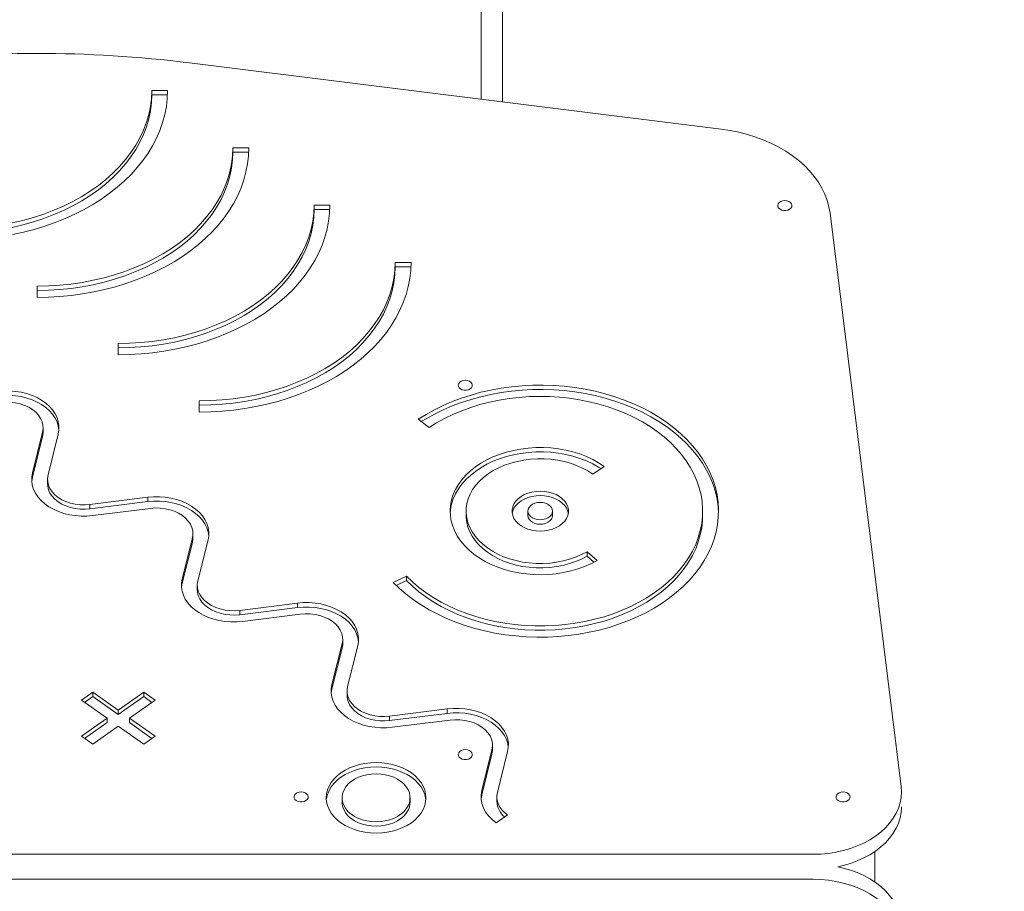
# Model space of a CAD drawing. Units: millimetres. Extents: x -4500 to 16500, y -19078 to 10622.
# Drawn here: x 5100 to 5658, y -9132 to -8637 of the extents above; entities that cross this region are included whole.
import ezdxf

# ---------------------------------------------------------------- set-up
doc = ezdxf.new("R2010")
doc.units = ezdxf.units.MM
doc.header["$MEASUREMENT"] = 0
doc.linetypes.add('Wipeout_Contour', pattern=[1000, 0, -1000])
doc.layers.add('InterSystem-drawing', color=7, linetype='Continuous')
doc.layers.add('X-Nawierzchnie', color=7, linetype='Continuous')

msp = doc.modelspace()

# ---------------------------------------------------------------- wipeouts: each hides what was drawn before it
at = {"color": 254, "linetype": 'Wipeout_Contour', "lineweight": 0, "ltscale": 47335.800606}
msp.add_wipeout([(1000, 4772.34), (11000, 4772.34), (11000, -13227.66), (1000, -13227.66)], dxfattribs=at).dxf.layer = 'X-Nawierzchnie'

# ---------------------------------------------------------------- next in the draw order: linework, layer by layer
at = {"layer": 'InterSystem-drawing', "color": 7, "linetype": 'Continuous', "lineweight": 13}
for p, q in [((5361.06, -8311.77), (5361.06, -8682.55)), ((5373.07, -8684.05), (5373.07, -8311.77)), ((5497.04, -8699.51), (5195.8, -8661.95)), ((5174.34, -8677.57), (5183.35, -8677.57)), ((5174.34, -8680.04), (5174.34, -8677.57)), ((5174.34, -8680.04), (5183.3, -8680.04)), ((5220.33, -8710.08), (5229.33, -8710.08)), ((5220.33, -8712.56), (5220.33, -8710.08)), ((5220.33, -8712.56), (5229.28, -8712.56)), ((5266.31, -8742.6), (5275.32, -8742.6)), ((5266.31, -8745.08), (5266.31, -8742.6)), ((5266.31, -8745.08), (5275.27, -8745.08)), ((5598.99, -9072.31), (5558.76, -8747.14)), ((5312.3, -8775.12), (5321.31, -8775.12)), ((5312.3, -8777.59), (5312.3, -8775.12)), ((5312.3, -8777.59), (5321.25, -8777.59)), ((5109.35, -8794.93), (5109.35, -8788.56)), ((5109.35, -8791.04), (5109.35, -8788.56)), ((5109.35, -8794.93), (5109.35, -8791.04)), ((5155.33, -8827.44), (5155.33, -8821.08)), ((5155.33, -8823.55), (5155.33, -8821.08)), ((5155.33, -8827.44), (5155.33, -8823.55)), ((5201.32, -8859.96), (5201.32, -8853.59)), ((5201.32, -8856.07), (5201.32, -8853.59)), ((5201.32, -8859.96), (5201.32, -8856.07)), ((5331.49, -8868.72), (5325.32, -8864.08)), ((5112.48, -8871.34), (5106.72, -8894.47)), ((5112.48, -8873.82), (5112.48, -8871.34)), ((5112.8, -8871.3), (5112.8, -8868.82)), ((5121.35, -8872.45), (5115.58, -8895.58)), ((5112.48, -8873.82), (5106.72, -8896.95)), ((5106.72, -8896.95), (5106.72, -8894.47)), ((5430.76, -8890.75), (5424.37, -8895.23)), ((5115.27, -8898.1), (5115.27, -8900.57)), ((5139.34, -8912.38), (5172.06, -8908.3)), ((5139.34, -8914.86), (5172.06, -8910.78)), ((5172.06, -8910.78), (5172.06, -8908.3)), ((5139.34, -8914.86), (5139.34, -8912.38)), ((5140.91, -8918.65), (5173.62, -8914.57)), ((5352.5, -8916.15), (5352.5, -8918.63)), ((5387.52, -8916.15), (5387.52, -8918.63)), ((5401.53, -8918.63), (5401.53, -8916.15)), ((5486.57, -8918.63), (5486.57, -8916.15)), ((5197.38, -8931.37), (5191.61, -8954.5)), ((5197.38, -8933.85), (5191.61, -8956.98)), ((5197.38, -8933.85), (5197.38, -8931.37)), ((5197.69, -8931.33), (5197.69, -8928.85)), ((5206.25, -8932.48), (5200.48, -8955.61)), ((5421.03, -8939.21), (5426.71, -8944.15)), ((5421.03, -8941.69), (5421.03, -8939.21)), ((5421.03, -8941.69), (5424.96, -8945.11)), ((5191.61, -8956.98), (5191.61, -8954.5)), ((5311.25, -8956.64), (5318.68, -8953.03)), ((5312.92, -8958.3), (5318.68, -8955.5)), ((5318.68, -8955.5), (5318.68, -8953.03)), ((5200.17, -8958.13), (5200.17, -8960.6)), ((5224.24, -8972.41), (5256.95, -8968.33)), ((5224.24, -8974.89), (5256.95, -8970.81)), ((5224.24, -8974.89), (5224.24, -8972.41)), ((5256.95, -8970.81), (5256.95, -8968.33)), ((5225.81, -8978.68), (5258.52, -8974.6)), ((5282.59, -8991.36), (5282.59, -8988.89)), ((5282.28, -8991.4), (5276.51, -9014.54)), ((5282.28, -8993.88), (5276.51, -9017.01)), ((5282.28, -8993.88), (5282.28, -8991.4)), ((5291.15, -8992.51), (5285.38, -9015.64)), ((5276.51, -9017.01), (5276.51, -9014.54)), ((5134.51, -9023.36), (5140.88, -9018.85)), ((5136.27, -9024.59), (5140.88, -9021.33)), ((5155.37, -9029.09), (5140.88, -9018.85)), ((5140.88, -9021.33), (5140.88, -9018.85)), ((5155.37, -9031.57), (5140.88, -9021.33)), ((5169.85, -9018.85), (5155.37, -9029.09)), ((5169.85, -9021.33), (5155.37, -9031.57)), ((5169.85, -9018.85), (5176.22, -9023.36)), ((5169.85, -9021.33), (5169.85, -9018.85)), ((5169.85, -9021.33), (5174.46, -9024.59)), ((5285.07, -9018.16), (5285.07, -9020.64)), ((5149, -9033.6), (5134.51, -9023.36)), ((5176.22, -9023.36), (5161.73, -9033.6)), ((5309.14, -9032.44), (5341.85, -9028.36)), ((5341.85, -9030.84), (5341.85, -9028.36)), ((5149, -9033.6), (5134.51, -9043.84)), ((5149, -9033.6), (5149, -9036.07)), ((5155.37, -9029.09), (5155.37, -9031.57)), ((5176.22, -9043.84), (5161.73, -9033.6)), ((5161.73, -9033.6), (5161.73, -9036.07)), ((5309.14, -9034.92), (5341.85, -9030.84)), ((5309.14, -9034.92), (5309.14, -9032.44)), ((5149, -9036.07), (5136.27, -9045.08)), ((5155.37, -9038.1), (5140.88, -9048.34)), ((5169.85, -9048.34), (5155.37, -9038.1)), ((5174.46, -9045.08), (5161.73, -9036.07)), ((5310.7, -9038.71), (5343.41, -9034.63)), ((5140.88, -9048.34), (5134.51, -9043.84)), ((5176.22, -9043.84), (5169.85, -9048.34)), ((5367.49, -9051.39), (5367.49, -9048.92)), ((5367.17, -9051.44), (5361.41, -9074.57)), ((5367.17, -9053.91), (5361.41, -9077.04)), ((5367.17, -9053.91), (5367.17, -9051.44)), ((5376.04, -9052.54), (5370.27, -9075.67)), ((5282.24, -9078.73), (5282.24, -9081.21)), ((5320.75, -9081.21), (5320.75, -9078.73)), ((5361.41, -9077.04), (5361.01, -9079.43)), ((5361.41, -9077.04), (5361.41, -9074.57)), ((5369.96, -9078.19), (5369.96, -9080.67)), ((5375.97, -9088.45), (5369.6, -9092.95)), ((4668.7, -9110.77), (5549.16, -9110.77)), ((5584.17, -9115.02), (5584.17, -9109.15)), ((5584.17, -9115.02), (5584.17, -9120.68)), ((5584.17, -9126.54), (5584.17, -9120.68)), ((5549.16, -9124.92), (4668.7, -9124.92))]:
    msp.add_line(p, q, dxfattribs=at)
at = {"layer": 'InterSystem-drawing', "color": 7, "linetype": 'Continuous', "lineweight": 13, "flags": 128}
for points in [[(5095.19, -8752.75), (5101.32, -8751.31), (5107.32, -8749.62), (5113.17, -8747.7), (5118.85, -8745.53), (5124.35, -8743.13), (5129.64, -8740.51), (5134.7, -8737.68), (5139.52, -8734.65), (5144.09, -8731.42), (5148.38, -8728.01), (5152.38, -8724.43), (5156.09, -8720.69), (5159.47, -8716.8), (5162.54, -8712.79), (5165.27, -8708.65), (5167.65, -8704.41), (5169.68, -8700.07), (5171.35, -8695.66), (5172.66, -8691.19), (5173.59, -8686.68), (5174.16, -8682.13), (5174.34, -8677.57)], [(5095.19, -8755.22), (5101.32, -8753.79), (5107.32, -8752.1), (5113.17, -8750.17), (5118.85, -8748), (5124.35, -8745.61), (5129.64, -8742.99), (5134.7, -8740.16), (5139.52, -8737.12), (5144.09, -8733.9), (5148.38, -8730.49), (5152.38, -8726.91), (5156.09, -8723.17), (5159.47, -8719.28), (5162.54, -8715.26), (5165.27, -8711.13), (5167.65, -8706.88), (5169.68, -8702.55), (5171.35, -8698.14), (5172.66, -8693.67), (5173.59, -8689.15), (5174.16, -8684.61), (5174.34, -8680.04)], [(5095.46, -8759.32), (5101.67, -8757.97), (5107.77, -8756.38), (5113.74, -8754.57), (5119.56, -8752.53), (5125.22, -8750.27), (5130.7, -8747.79), (5135.97, -8745.11), (5141.04, -8742.23), (5145.88, -8739.16), (5150.47, -8735.91), (5154.81, -8732.49), (5158.88, -8728.91), (5162.67, -8725.18), (5166.17, -8721.31), (5169.37, -8717.31), (5172.26, -8713.19), (5174.83, -8708.97), (5177.07, -8704.66), (5178.97, -8700.26), (5180.54, -8695.81), (5181.77, -8691.29), (5182.64, -8686.74), (5183.17, -8682.16), (5183.35, -8677.57)], [(5558.76, -8747.14), (5558.13, -8743.51), (5557.15, -8739.92), (5555.82, -8736.39), (5554.16, -8732.93), (5552.16, -8729.56), (5549.83, -8726.29), (5547.2, -8723.15), (5544.26, -8720.14), (5541.04, -8717.28), (5537.55, -8714.59), (5533.8, -8712.07), (5529.82, -8709.74), (5525.62, -8707.61), (5521.23, -8705.69), (5516.65, -8703.99), (5511.92, -8702.51), (5507.06, -8701.27), (5502.09, -8700.27), (5497.04, -8699.51)], [(5109.35, -8788.56), (5115.8, -8788.43), (5122.23, -8788.03), (5128.62, -8787.37), (5134.94, -8786.44), (5141.18, -8785.26), (5147.31, -8783.83), (5153.3, -8782.14), (5159.16, -8780.21), (5164.84, -8778.05), (5170.33, -8775.65), (5175.62, -8773.03), (5180.68, -8770.2), (5185.51, -8767.16), (5190.07, -8763.94), (5194.36, -8760.53), (5198.37, -8756.95), (5202.07, -8753.21), (5205.46, -8749.32), (5208.52, -8745.3), (5211.25, -8741.17), (5213.64, -8736.92), (5215.67, -8732.59), (5217.34, -8728.18), (5218.64, -8723.71), (5219.58, -8719.19), (5220.14, -8714.65), (5220.33, -8710.08)], [(5109.35, -8794.93), (5115.84, -8794.8), (5122.32, -8794.43), (5128.76, -8793.81), (5135.14, -8792.94), (5141.45, -8791.83), (5147.66, -8790.49), (5153.76, -8788.9), (5159.73, -8787.09), (5165.55, -8785.04), (5171.21, -8782.78), (5176.68, -8780.31), (5181.96, -8777.63), (5187.02, -8774.75), (5191.86, -8771.68), (5196.46, -8768.43), (5200.8, -8765.01), (5204.87, -8761.43), (5208.66, -8757.7), (5212.16, -8753.82), (5215.36, -8749.82), (5218.24, -8745.71), (5220.81, -8741.49), (5223.05, -8737.17), (5224.96, -8732.78), (5226.53, -8728.32), (5227.75, -8723.81), (5228.63, -8719.26), (5229.16, -8714.68), (5229.33, -8710.08)], [(5109.35, -8791.04), (5115.8, -8790.9), (5122.23, -8790.5), (5128.62, -8789.84), (5134.94, -8788.92), (5141.18, -8787.74), (5147.31, -8786.3), (5153.3, -8784.62), (5159.16, -8782.69), (5164.84, -8780.52), (5170.33, -8778.13), (5175.62, -8775.51), (5180.68, -8772.68), (5185.51, -8769.64), (5190.07, -8766.41), (5194.36, -8763), (5198.37, -8759.42), (5202.07, -8755.68), (5205.46, -8751.8), (5208.52, -8747.78), (5211.25, -8743.64), (5213.64, -8739.4), (5215.67, -8735.07), (5217.34, -8730.66), (5218.64, -8726.19), (5219.58, -8721.67), (5220.14, -8717.12), (5220.33, -8712.56)], [(5155.33, -8821.08), (5161.79, -8820.94), (5168.22, -8820.55), (5174.6, -8819.88), (5180.93, -8818.96), (5187.16, -8817.78), (5193.29, -8816.34), (5199.29, -8814.66), (5205.14, -8812.73), (5210.82, -8810.56), (5216.32, -8808.17), (5221.61, -8805.55), (5226.67, -8802.72), (5231.49, -8799.68), (5236.06, -8796.45), (5240.35, -8793.04), (5244.35, -8789.46), (5248.06, -8785.72), (5251.45, -8781.84), (5254.51, -8777.82), (5257.24, -8773.68), (5259.62, -8769.44), (5261.65, -8765.11), (5263.32, -8760.7), (5264.63, -8756.23), (5265.56, -8751.71), (5266.13, -8747.16), (5266.31, -8742.6)], [(5155.33, -8827.44), (5161.83, -8827.32), (5168.31, -8826.95), (5174.74, -8826.33), (5181.13, -8825.46), (5187.43, -8824.35), (5193.64, -8823), (5199.74, -8821.42), (5205.71, -8819.6), (5211.54, -8817.56), (5217.19, -8815.3), (5222.67, -8812.82), (5227.95, -8810.14), (5233.01, -8807.26), (5237.85, -8804.2), (5242.44, -8800.95), (5246.78, -8797.53), (5250.85, -8793.95), (5254.64, -8790.21), (5258.14, -8786.34), (5261.34, -8782.34), (5264.23, -8778.22), (5266.8, -8774), (5269.04, -8769.69), (5270.95, -8765.3), (5272.51, -8760.84), (5273.74, -8756.33), (5274.62, -8751.77), (5275.14, -8747.19), (5275.32, -8742.6)], [(5155.33, -8823.55), (5161.79, -8823.42), (5168.22, -8823.02), (5174.6, -8822.36), (5180.93, -8821.44), (5187.16, -8820.26), (5193.29, -8818.82), (5199.29, -8817.13), (5205.14, -8815.21), (5210.82, -8813.04), (5216.32, -8810.64), (5221.61, -8808.02), (5226.67, -8805.19), (5231.49, -8802.16), (5236.06, -8798.93), (5240.35, -8795.52), (5244.35, -8791.94), (5248.06, -8788.2), (5251.45, -8784.31), (5254.51, -8780.3), (5257.24, -8776.16), (5259.62, -8771.92), (5261.65, -8767.58), (5263.32, -8763.17), (5264.63, -8758.7), (5265.56, -8754.19), (5266.13, -8749.64), (5266.31, -8745.08)], [(5201.32, -8853.59), (5207.77, -8853.46), (5214.2, -8853.06), (5220.59, -8852.4), (5226.91, -8851.48), (5233.15, -8850.3), (5239.28, -8848.86), (5245.28, -8847.17), (5251.13, -8845.25), (5256.81, -8843.08), (5262.3, -8840.68), (5267.59, -8838.06), (5272.66, -8835.23), (5277.48, -8832.2), (5282.04, -8828.97), (5286.34, -8825.56), (5290.34, -8821.98), (5294.04, -8818.24), (5297.43, -8814.36), (5300.5, -8810.34), (5303.22, -8806.2), (5305.61, -8801.96), (5307.64, -8797.62), (5309.31, -8793.21), (5310.61, -8788.74), (5311.55, -8784.23), (5312.11, -8779.68), (5312.3, -8775.12)], [(5201.32, -8859.96), (5207.81, -8859.84), (5214.29, -8859.46), (5220.73, -8858.84), (5227.11, -8857.98), (5233.42, -8856.87), (5239.63, -8855.52), (5245.73, -8853.93), (5251.7, -8852.12), (5257.52, -8850.08), (5263.18, -8847.82), (5268.65, -8845.34), (5273.93, -8842.66), (5279, -8839.78), (5283.83, -8836.71), (5288.43, -8833.46), (5292.77, -8830.04), (5296.84, -8826.46), (5300.63, -8822.73), (5304.13, -8818.86), (5307.33, -8814.86), (5310.22, -8810.74), (5312.78, -8806.52), (5315.02, -8802.21), (5316.93, -8797.81), (5318.5, -8793.36), (5319.72, -8788.84), (5320.6, -8784.29), (5321.13, -8779.71), (5321.31, -8775.12)], [(5201.32, -8856.07), (5207.77, -8855.94), (5214.2, -8855.54), (5220.59, -8854.88), (5226.91, -8853.95), (5233.15, -8852.77), (5239.28, -8851.34), (5245.28, -8849.65), (5251.13, -8847.72), (5256.81, -8845.56), (5262.3, -8843.16), (5267.59, -8840.54), (5272.66, -8837.71), (5277.48, -8834.67), (5282.04, -8831.45), (5286.34, -8828.04), (5290.34, -8824.46), (5294.04, -8820.72), (5297.43, -8816.83), (5300.5, -8812.81), (5303.22, -8808.68), (5305.61, -8804.43), (5307.64, -8800.1), (5309.31, -8795.69), (5310.61, -8791.22), (5311.55, -8786.7), (5312.11, -8782.16), (5312.3, -8777.59)], [(5087.16, -8848.27), (5090.47, -8847.99), (5093.8, -8847.98), (5097.11, -8848.23), (5100.36, -8848.75), (5103.51, -8849.52), (5106.52, -8850.54), (5109.34, -8851.79), (5111.94, -8853.26), (5114.3, -8854.92), (5116.38, -8856.77), (5118.14, -8858.76), (5119.58, -8860.89), (5120.67, -8863.11), (5121.4, -8865.41), (5121.76, -8867.75), (5121.74, -8870.11), (5121.35, -8872.45)], [(5311.25, -8956.64), (5314.8, -8960.05), (5318.62, -8963.32), (5322.71, -8966.42), (5327.05, -8969.34), (5331.62, -8972.08), (5336.42, -8974.62), (5341.43, -8976.95), (5346.62, -8979.07), (5351.98, -8980.96), (5357.49, -8982.63), (5363.13, -8984.07), (5368.88, -8985.27), (5374.72, -8986.22), (5380.63, -8986.93), (5386.59, -8987.39), (5392.57, -8987.59), (5398.57, -8987.55), (5404.55, -8987.25), (5410.49, -8986.71), (5416.38, -8985.92), (5422.19, -8984.88), (5427.9, -8983.6), (5433.5, -8982.08), (5438.96, -8980.33), (5444.26, -8978.35), (5449.39, -8976.16), (5454.32, -8973.75), (5459.05, -8971.14), (5463.54, -8968.34), (5467.8, -8965.36), (5471.8, -8962.2), (5475.52, -8958.88), (5478.96, -8955.41), (5482.1, -8951.8), (5484.94, -8948.06), (5487.46, -8944.22), (5489.64, -8940.27), (5491.5, -8936.24), (5493.01, -8932.14), (5494.18, -8927.98), (5495, -8923.79), (5495.46, -8919.56), (5495.57, -8915.32), (5495.32, -8911.09), (5494.72, -8906.87), (5493.77, -8902.69), (5492.46, -8898.55), (5490.81, -8894.48), (5488.83, -8890.48), (5486.51, -8886.57), (5483.87, -8882.76), (5480.91, -8879.08), (5477.65, -8875.52), (5474.1, -8872.11), (5470.26, -8868.85), (5466.16, -8865.76), (5461.81, -8862.84), (5457.22, -8860.12), (5452.42, -8857.59), (5447.4, -8855.26), (5442.2, -8853.15), (5436.84, -8851.26), (5431.32, -8849.6), (5425.68, -8848.18), (5419.92, -8846.99), (5414.08, -8846.05), (5408.17, -8845.35), (5402.21, -8844.9), (5396.22, -8844.71), (5390.23, -8844.76), (5384.25, -8845.07), (5378.31, -8845.62), (5372.42, -8846.43), (5366.62, -8847.48), (5360.91, -8848.77), (5355.32, -8850.3), (5349.86, -8852.05), (5344.57, -8854.04), (5339.45, -8856.24), (5334.52, -8858.66), (5329.81, -8861.27), (5325.32, -8864.08)], [(5495.56, -8917.39), (5495.32, -8913.56), (5494.72, -8909.35), (5493.77, -8905.16), (5492.46, -8901.03), (5490.81, -8896.95), (5488.83, -8892.95), (5486.51, -8889.04), (5483.87, -8885.24), (5480.91, -8881.55), (5477.65, -8878), (5474.1, -8874.58), (5470.26, -8871.33), (5466.16, -8868.23), (5461.81, -8865.32), (5457.22, -8862.59), (5452.42, -8860.06), (5447.4, -8857.74), (5442.2, -8855.63), (5436.84, -8853.74), (5431.32, -8852.08), (5425.68, -8850.65), (5419.92, -8849.47), (5414.08, -8848.52), (5408.17, -8847.83), (5402.21, -8847.38), (5396.22, -8847.18), (5390.23, -8847.24), (5384.25, -8847.54), (5378.31, -8848.1), (5372.42, -8848.9), (5366.62, -8849.95), (5360.91, -8851.24), (5355.32, -8852.77), (5349.86, -8854.53), (5344.57, -8856.52), (5339.45, -8858.72), (5334.52, -8861.13), (5329.81, -8863.75), (5327.09, -8865.41)], [(5087.16, -8850.75), (5090.47, -8850.47), (5093.8, -8850.46), (5097.11, -8850.71), (5100.36, -8851.23), (5103.51, -8852), (5106.52, -8853.02), (5109.34, -8854.27), (5111.94, -8855.73), (5114.3, -8857.4), (5116.38, -8859.24), (5118.14, -8861.24), (5119.58, -8863.36), (5120.67, -8865.59), (5121.4, -8867.89), (5121.75, -8870.06)], [(5088.72, -8854.54), (5091.52, -8854.33), (5094.33, -8854.39), (5097.1, -8854.73), (5099.78, -8855.32), (5102.32, -8856.17), (5104.67, -8857.26), (5106.79, -8858.57), (5108.64, -8860.07), (5110.17, -8861.73), (5111.38, -8863.53), (5112.22, -8865.42), (5112.69, -8867.38), (5112.78, -8869.37), (5112.48, -8871.34)], [(5318.68, -8953.03), (5322.07, -8956.3), (5325.75, -8959.41), (5329.7, -8962.36), (5333.9, -8965.13), (5338.33, -8967.7), (5342.99, -8970.08), (5347.84, -8972.25), (5352.87, -8974.19), (5358.07, -8975.92), (5363.41, -8977.41), (5368.87, -8978.66), (5374.43, -8979.67), (5380.07, -8980.43), (5385.76, -8980.94), (5391.49, -8981.2), (5397.23, -8981.21), (5402.96, -8980.97), (5408.65, -8980.47), (5414.29, -8979.72), (5419.86, -8978.73), (5425.32, -8977.49), (5430.67, -8976.01), (5435.88, -8974.3), (5440.92, -8972.37), (5445.79, -8970.21), (5450.45, -8967.85), (5454.9, -8965.28), (5459.11, -8962.53), (5463.07, -8959.59), (5466.77, -8956.48), (5470.18, -8953.22), (5473.3, -8949.82), (5476.12, -8946.28), (5478.61, -8942.62), (5480.78, -8938.87), (5482.62, -8935.02), (5484.11, -8931.1), (5485.25, -8927.13), (5486.05, -8923.11), (5486.48, -8919.06), (5486.56, -8915), (5486.28, -8910.95), (5485.64, -8906.91), (5484.65, -8902.92), (5483.31, -8898.97), (5481.62, -8895.09), (5479.59, -8891.29), (5477.24, -8887.59), (5474.56, -8884), (5471.57, -8880.54), (5468.28, -8877.21), (5464.71, -8874.04), (5460.86, -8871.03), (5456.75, -8868.19), (5452.4, -8865.54), (5447.83, -8863.09), (5443.05, -8860.84), (5438.08, -8858.81), (5432.94, -8857), (5427.65, -8855.43), (5422.24, -8854.08), (5416.71, -8852.98), (5411.1, -8852.13), (5405.43, -8851.52), (5399.71, -8851.17), (5393.97, -8851.07), (5388.23, -8851.22), (5382.52, -8851.62), (5376.86, -8852.27), (5371.26, -8853.18), (5365.76, -8854.32), (5360.36, -8855.71), (5355.1, -8857.34), (5350, -8859.19), (5345.06, -8861.26), (5340.32, -8863.55), (5335.79, -8866.04), (5331.49, -8868.72)], [(5112.8, -8871.3), (5112.78, -8871.84), (5112.48, -8873.82)], [(5430.76, -8890.75), (5427.63, -8888.69), (5424.26, -8886.83), (5420.68, -8885.17), (5416.92, -8883.73), (5412.99, -8882.52), (5408.94, -8881.54), (5404.79, -8880.81), (5400.57, -8880.32), (5396.3, -8880.09), (5392.02, -8880.11), (5387.76, -8880.39), (5383.55, -8880.92), (5379.41, -8881.69), (5375.38, -8882.71), (5371.48, -8883.96), (5367.75, -8885.44), (5364.2, -8887.13), (5360.87, -8889.03), (5357.78, -8891.12), (5354.94, -8893.38), (5352.38, -8895.81), (5350.12, -8898.38), (5348.17, -8901.07), (5346.54, -8903.87), (5345.26, -8906.76), (5344.32, -8909.71), (5343.73, -8912.71), (5343.5, -8915.73), (5343.63, -8918.75), (5344.12, -8921.76), (5344.96, -8924.73), (5346.15, -8927.63), (5347.68, -8930.46), (5349.54, -8933.18), (5351.72, -8935.79), (5354.19, -8938.26), (5356.96, -8940.57), (5359.98, -8942.71), (5363.25, -8944.66), (5366.74, -8946.41), (5370.42, -8947.95), (5374.27, -8949.27), (5378.27, -8950.35), (5382.38, -8951.2), (5386.58, -8951.79), (5390.83, -8952.14), (5395.1, -8952.23), (5399.38, -8952.07), (5403.62, -8951.66), (5407.79, -8950.99), (5411.87, -8950.08), (5415.83, -8948.94), (5419.64, -8947.56), (5423.28, -8945.96), (5426.71, -8944.15)], [(5428.97, -8892.01), (5427.63, -8891.17), (5424.26, -8889.31), (5420.68, -8887.65), (5416.92, -8886.21), (5412.99, -8884.99), (5408.94, -8884.02), (5404.79, -8883.28), (5400.57, -8882.8), (5396.3, -8882.57), (5392.02, -8882.59), (5387.76, -8882.87), (5383.55, -8883.39), (5379.41, -8884.17), (5375.38, -8885.18), (5371.48, -8886.43), (5367.75, -8887.91), (5364.2, -8889.61), (5360.87, -8891.51), (5357.78, -8893.6), (5354.94, -8895.86), (5352.38, -8898.29), (5350.12, -8900.85), (5348.17, -8903.55), (5346.54, -8906.35), (5345.26, -8909.23), (5344.32, -8912.19), (5343.73, -8915.18), (5343.53, -8917.39)], [(5424.37, -8895.23), (5421.52, -8893.38), (5418.43, -8891.72), (5415.15, -8890.26), (5411.69, -8889.03), (5408.08, -8888.03), (5404.36, -8887.26), (5400.55, -8886.75), (5396.69, -8886.48), (5392.82, -8886.46), (5388.95, -8886.7), (5385.14, -8887.19), (5381.41, -8887.92), (5377.78, -8888.9), (5374.3, -8890.11), (5370.99, -8891.53), (5367.89, -8893.17), (5365, -8895), (5362.37, -8897.02), (5360.02, -8899.19), (5357.95, -8901.51), (5356.2, -8903.96), (5354.78, -8906.51), (5353.69, -8909.14), (5352.95, -8911.83), (5352.56, -8914.56), (5352.53, -8917.3), (5352.86, -8920.03), (5353.54, -8922.73), (5354.58, -8925.37), (5355.95, -8927.93), (5357.65, -8930.4), (5359.66, -8932.74), (5361.97, -8934.94), (5364.56, -8936.98), (5367.4, -8938.85), (5370.47, -8940.52), (5373.75, -8941.98), (5377.2, -8943.22), (5380.8, -8944.24), (5384.52, -8945.01), (5388.33, -8945.54), (5392.18, -8945.82), (5396.06, -8945.85), (5399.92, -8945.62), (5403.74, -8945.14), (5407.48, -8944.42), (5411.11, -8943.45), (5414.59, -8942.26), (5417.91, -8940.84), (5421.03, -8939.21)], [(5106.72, -8894.47), (5106.32, -8896.81), (5106.31, -8899.17), (5106.67, -8901.51), (5107.39, -8903.81), (5108.49, -8906.03), (5109.92, -8908.16), (5111.69, -8910.16), (5113.77, -8912), (5116.12, -8913.66), (5118.73, -8915.13), (5121.55, -8916.38), (5124.56, -8917.4), (5127.71, -8918.17), (5130.96, -8918.69), (5134.27, -8918.94), (5137.6, -8918.93), (5140.91, -8918.65)], [(5106.72, -8896.95), (5106.32, -8899.29), (5106.32, -8899.34)], [(5115.58, -8895.58), (5115.29, -8897.56), (5115.37, -8899.54), (5115.85, -8901.5), (5116.69, -8903.4), (5117.89, -8905.19), (5119.43, -8906.85), (5121.28, -8908.35), (5123.4, -8909.66), (5125.75, -8910.75), (5128.29, -8911.6), (5130.97, -8912.2), (5133.74, -8912.53), (5136.55, -8912.59), (5139.34, -8912.38)], [(5115.27, -8900.57), (5115.37, -8902.02), (5115.85, -8903.98), (5116.69, -8905.87), (5117.89, -8907.67), (5119.43, -8909.33), (5121.28, -8910.83), (5123.4, -8912.13), (5125.75, -8913.22), (5128.29, -8914.07), (5130.97, -8914.67), (5133.74, -8915), (5136.55, -8915.07), (5139.34, -8914.86)], [(5172.06, -8908.3), (5175.37, -8908.02), (5178.7, -8908.01), (5182.01, -8908.27), (5185.26, -8908.78), (5188.41, -8909.55), (5191.41, -8910.57), (5194.24, -8911.82), (5196.84, -8913.29), (5199.2, -8914.95), (5201.27, -8916.8), (5203.04, -8918.79), (5204.48, -8920.92), (5205.57, -8923.14), (5206.3, -8925.44), (5206.66, -8927.78), (5206.64, -8930.14), (5206.25, -8932.48)], [(5172.06, -8910.78), (5175.37, -8910.5), (5178.7, -8910.49), (5182.01, -8910.74), (5185.26, -8911.26), (5188.41, -8912.03), (5191.41, -8913.05), (5194.24, -8914.3), (5196.84, -8915.76), (5199.2, -8917.43), (5201.27, -8919.27), (5203.04, -8921.27), (5204.48, -8923.39), (5205.57, -8925.62), (5206.3, -8927.92), (5206.65, -8930.09)], [(5410.44, -8917.39), (5410.13, -8916.11), (5409.43, -8914.49), (5408.39, -8912.97), (5407.04, -8911.57), (5405.41, -8910.33), (5403.54, -8909.28), (5401.47, -8908.43), (5399.24, -8907.81), (5396.91, -8907.43), (5394.52, -8907.31), (5392.14, -8907.43), (5389.81, -8907.81), (5387.58, -8908.43), (5385.51, -8909.28), (5383.64, -8910.33), (5382.01, -8911.57), (5380.66, -8912.97), (5379.62, -8914.49), (5378.92, -8916.11), (5378.61, -8917.39)], [(5173.62, -8914.57), (5176.42, -8914.36), (5179.22, -8914.42), (5182, -8914.76), (5184.68, -8915.35), (5187.22, -8916.21), (5189.57, -8917.29), (5191.69, -8918.6), (5193.53, -8920.1), (5195.07, -8921.76), (5196.27, -8923.56), (5197.12, -8925.45), (5197.59, -8927.41), (5197.68, -8929.4), (5197.38, -8931.37)], [(5318.68, -8955.5), (5322.07, -8958.77), (5325.75, -8961.89), (5329.7, -8964.84), (5333.9, -8967.6), (5338.33, -8970.18), (5342.99, -8972.56), (5347.84, -8974.72), (5352.87, -8976.67), (5358.07, -8978.39), (5363.41, -8979.88), (5368.87, -8981.14), (5374.43, -8982.15), (5380.07, -8982.91), (5385.76, -8983.42), (5391.49, -8983.68), (5397.23, -8983.69), (5402.96, -8983.44), (5408.65, -8982.94), (5414.29, -8982.2), (5419.86, -8981.2), (5425.32, -8979.96), (5430.67, -8978.49), (5435.88, -8976.78), (5440.92, -8974.84), (5445.79, -8972.69), (5450.45, -8970.32), (5454.9, -8967.76), (5459.11, -8965), (5463.07, -8962.07), (5466.77, -8958.96), (5470.18, -8955.7), (5473.3, -8952.29), (5476.12, -8948.75), (5478.61, -8945.1), (5480.78, -8941.34), (5482.62, -8937.5), (5484.11, -8933.58), (5485.25, -8929.6), (5486.05, -8925.58), (5486.48, -8921.53), (5486.57, -8918.63)], [(5352.5, -8918.63), (5352.53, -8919.77), (5352.86, -8922.51), (5353.54, -8925.2), (5354.58, -8927.85), (5355.95, -8930.41), (5357.65, -8932.87), (5359.66, -8935.22), (5361.97, -8937.42), (5364.56, -8939.46), (5367.4, -8941.32), (5370.47, -8942.99), (5373.75, -8944.46), (5377.2, -8945.7), (5380.8, -8946.71), (5384.52, -8947.49), (5388.33, -8948.02), (5392.18, -8948.3), (5396.06, -8948.32), (5399.92, -8948.1), (5403.74, -8947.62), (5407.48, -8946.89), (5411.11, -8945.93), (5414.59, -8944.73), (5417.91, -8943.32), (5421.03, -8941.69)], [(5387.52, -8918.63), (5387.7, -8919.73), (5388.21, -8920.78), (5389.05, -8921.72), (5390.16, -8922.5), (5391.49, -8923.09), (5392.97, -8923.46), (5394.52, -8923.58)], [(5394.52, -8923.58), (5396.08, -8923.46), (5397.56, -8923.09), (5398.89, -8922.5), (5400, -8921.72), (5400.83, -8920.78), (5401.35, -8919.73), (5401.53, -8918.63)], [(5197.69, -8931.33), (5197.68, -8931.87), (5197.38, -8933.85)], [(5191.61, -8954.5), (5191.22, -8956.84), (5191.2, -8959.2), (5191.56, -8961.54), (5192.29, -8963.84), (5193.38, -8966.07), (5194.82, -8968.19), (5196.59, -8970.19), (5198.67, -8972.03), (5201.02, -8973.7), (5203.63, -8975.16), (5206.45, -8976.41), (5209.46, -8977.43), (5212.6, -8978.2), (5215.85, -8978.72), (5219.17, -8978.97), (5222.5, -8978.96), (5225.81, -8978.68)], [(5200.48, -8955.61), (5200.18, -8957.59), (5200.27, -8959.57), (5200.74, -8961.53), (5201.59, -8963.43), (5202.79, -8965.22), (5204.33, -8966.89), (5206.18, -8968.38), (5208.3, -8969.69), (5210.65, -8970.78), (5213.19, -8971.63), (5215.87, -8972.23), (5218.64, -8972.56), (5221.45, -8972.62), (5224.24, -8972.41)], [(5191.61, -8956.98), (5191.22, -8959.32), (5191.22, -8959.37)], [(5200.17, -8960.6), (5200.27, -8962.05), (5200.74, -8964.01), (5201.59, -8965.9), (5202.79, -8967.7), (5204.33, -8969.36), (5206.18, -8970.86), (5208.3, -8972.17), (5210.65, -8973.25), (5213.19, -8974.11), (5215.87, -8974.7), (5218.64, -8975.04), (5221.45, -8975.1), (5224.24, -8974.89)], [(5256.95, -8968.33), (5260.26, -8968.05), (5263.59, -8968.04), (5266.91, -8968.3), (5270.16, -8968.81), (5273.3, -8969.58), (5276.31, -8970.6), (5279.13, -8971.85), (5281.74, -8973.32), (5284.09, -8974.98), (5286.17, -8976.83), (5287.94, -8978.82), (5289.38, -8980.95), (5290.47, -8983.17), (5291.2, -8985.47), (5291.56, -8987.82), (5291.54, -8990.17), (5291.15, -8992.51)], [(5256.95, -8970.81), (5260.26, -8970.53), (5263.59, -8970.52), (5266.91, -8970.77), (5270.16, -8971.29), (5273.3, -8972.06), (5276.31, -8973.08), (5279.13, -8974.33), (5281.74, -8975.8), (5284.09, -8977.46), (5286.17, -8979.3), (5287.94, -8981.3), (5289.38, -8983.42), (5290.47, -8985.65), (5291.2, -8987.95), (5291.54, -8990.12)], [(5258.52, -8974.6), (5261.31, -8974.39), (5264.12, -8974.45), (5266.89, -8974.79), (5269.57, -8975.39), (5272.11, -8976.24), (5274.46, -8977.32), (5276.58, -8978.63), (5278.43, -8980.13), (5279.97, -8981.79), (5281.17, -8983.59), (5282.02, -8985.48), (5282.49, -8987.44), (5282.58, -8989.43), (5282.28, -8991.4)], [(5282.59, -8991.36), (5282.58, -8991.9), (5282.28, -8993.88)], [(5276.51, -9014.54), (5276.12, -9016.87), (5276.1, -9019.23), (5276.46, -9021.57), (5277.19, -9023.87), (5278.28, -9026.1), (5279.72, -9028.22), (5281.49, -9030.22), (5283.56, -9032.06), (5285.92, -9033.73), (5288.52, -9035.19), (5291.35, -9036.44), (5294.35, -9037.46), (5297.5, -9038.23), (5300.75, -9038.75), (5304.06, -9039), (5307.39, -9038.99), (5310.7, -9038.71)], [(5276.51, -9017.01), (5276.12, -9019.35), (5276.11, -9019.4)], [(5285.38, -9015.64), (5285.08, -9017.62), (5285.17, -9019.6), (5285.64, -9021.56), (5286.48, -9023.46), (5287.69, -9025.25), (5289.23, -9026.92), (5291.07, -9028.41), (5293.19, -9029.72), (5295.54, -9030.81), (5298.08, -9031.66), (5300.76, -9032.26), (5303.53, -9032.59), (5306.34, -9032.65), (5309.14, -9032.44)], [(5285.07, -9020.64), (5285.17, -9022.08), (5285.64, -9024.04), (5286.48, -9025.93), (5287.69, -9027.73), (5289.23, -9029.39), (5291.07, -9030.89), (5293.19, -9032.2), (5295.54, -9033.29), (5298.08, -9034.14), (5300.76, -9034.73), (5303.53, -9035.07), (5306.34, -9035.13), (5309.14, -9034.92)], [(5341.85, -9028.36), (5345.16, -9028.09), (5348.49, -9028.07), (5351.8, -9028.33), (5355.05, -9028.84), (5358.2, -9029.61), (5361.21, -9030.63), (5364.03, -9031.88), (5366.64, -9033.35), (5368.99, -9035.02), (5371.07, -9036.86), (5372.83, -9038.86), (5374.27, -9040.98), (5375.36, -9043.21), (5376.09, -9045.5), (5376.45, -9047.85), (5376.44, -9050.2), (5376.04, -9052.54)], [(5341.85, -9030.84), (5345.16, -9030.56), (5348.49, -9030.55), (5351.8, -9030.8), (5355.05, -9031.32), (5358.2, -9032.09), (5361.21, -9033.11), (5364.03, -9034.36), (5366.64, -9035.83), (5368.99, -9037.49), (5371.07, -9039.33), (5372.83, -9041.33), (5374.27, -9043.46), (5375.36, -9045.68), (5376.09, -9047.98), (5376.44, -9050.16)], [(5343.41, -9034.63), (5346.21, -9034.42), (5349.02, -9034.49), (5351.79, -9034.82), (5354.47, -9035.42), (5357.01, -9036.27), (5359.36, -9037.36), (5361.48, -9038.66), (5363.33, -9040.16), (5364.86, -9041.82), (5366.07, -9043.62), (5366.91, -9045.51), (5367.38, -9047.47), (5367.47, -9049.46), (5367.17, -9051.44)], [(5367.49, -9051.39), (5367.47, -9051.94), (5367.17, -9053.91)], [(5329.7, -9079.97), (5329.58, -9078.97), (5329.05, -9076.76), (5328.17, -9074.61), (5326.96, -9072.54), (5325.42, -9070.58), (5323.59, -9068.75), (5321.48, -9067.08), (5319.11, -9065.59), (5316.53, -9064.29), (5313.76, -9063.21), (5310.83, -9062.35), (5307.78, -9061.73), (5304.66, -9061.35), (5301.49, -9061.23), (5298.33, -9061.35), (5295.21, -9061.73), (5292.16, -9062.35), (5289.23, -9063.21), (5286.46, -9064.29), (5283.88, -9065.59), (5281.51, -9067.08), (5279.4, -9068.75), (5277.57, -9070.58), (5276.03, -9072.54), (5274.82, -9074.61), (5273.94, -9076.76), (5273.41, -9078.97), (5273.29, -9079.97)], [(5549.16, -9110.77), (5553.52, -9110.64), (5557.84, -9110.23), (5562.1, -9109.57), (5566.27, -9108.64), (5570.3, -9107.46), (5574.17, -9106.03), (5577.85, -9104.37), (5581.31, -9102.5), (5584.53, -9100.41), (5587.48, -9098.14), (5590.13, -9095.69), (5592.48, -9093.08), (5594.49, -9090.35), (5596.16, -9087.5), (5597.48, -9084.55), (5598.42, -9081.54), (5598.99, -9078.48), (5599.18, -9075.4), (5598.99, -9072.31)], [(5361.41, -9074.57), (5361, -9077.05), (5361.02, -9079.56), (5361.46, -9082.04), (5362.32, -9084.47), (5363.59, -9086.8), (5365.24, -9089.02), (5367.26, -9091.08), (5369.6, -9092.95)], [(5370.27, -9075.67), (5369.99, -9077.4), (5370.01, -9079.14), (5370.31, -9080.86), (5370.91, -9082.55), (5371.79, -9084.18), (5372.94, -9085.71), (5374.34, -9087.14), (5375.97, -9088.45)], [(5282.24, -9081.21), (5282.28, -9082.14), (5282.64, -9083.98), (5283.35, -9085.77), (5284.4, -9087.47), (5285.76, -9089.06), (5287.42, -9090.5), (5289.34, -9091.77), (5291.49, -9092.84), (5293.82, -9093.7), (5296.3, -9094.32), (5298.87, -9094.7), (5301.49, -9094.83)], [(5301.49, -9094.83), (5304.12, -9094.7), (5306.69, -9094.32), (5309.17, -9093.7), (5311.5, -9092.84), (5313.65, -9091.77), (5315.57, -9090.5), (5317.23, -9089.06), (5318.59, -9087.47), (5319.64, -9085.77), (5320.35, -9083.98), (5320.7, -9082.14), (5320.75, -9081.21)], [(5563.16, -9117.85), (5566.27, -9117.13), (5570.3, -9115.95), (5574.17, -9114.52), (5577.85, -9112.86), (5581.31, -9110.98), (5584.53, -9108.9), (5587.48, -9106.62), (5590.13, -9104.18), (5592.48, -9101.57), (5594.49, -9098.84), (5596.16, -9095.99), (5597.48, -9093.04), (5598.42, -9090.03), (5598.99, -9086.97), (5599.18, -9083.89)], [(5599.18, -9151.8), (5598.99, -9148.72), (5598.42, -9145.66), (5597.48, -9142.65), (5596.16, -9139.71), (5594.49, -9136.85), (5592.48, -9134.12), (5590.13, -9131.51), (5587.48, -9129.07), (5584.53, -9126.79), (5581.31, -9124.71), (5577.85, -9122.83), (5574.17, -9121.17), (5570.3, -9119.75), (5566.27, -9118.56), (5563.16, -9117.85)], [(5598.99, -9163.38), (5599.18, -9160.29), (5598.99, -9157.21), (5598.42, -9154.15), (5597.48, -9151.14), (5596.16, -9148.2), (5594.49, -9145.34), (5592.48, -9142.61), (5590.13, -9140), (5587.48, -9137.56), (5584.53, -9135.28), (5581.31, -9133.2), (5577.85, -9131.32), (5574.17, -9129.66), (5570.3, -9128.23), (5566.27, -9127.05), (5562.1, -9126.13), (5557.84, -9125.46), (5553.52, -9125.06), (5549.16, -9124.92)]]:
    msp.add_lwpolyline(points, dxfattribs=at)
for points in [[(5533.15, -8740.06), (5531.97, -8740.18), (5530.9, -8740.55), (5530.02, -8741.12), (5529.43, -8741.85), (5529.16, -8742.67), (5529.25, -8743.52), (5529.69, -8744.3), (5530.43, -8744.96), (5531.41, -8745.44), (5532.55, -8745.68), (5533.75, -8745.68), (5534.89, -8745.44), (5535.87, -8744.96), (5536.62, -8744.3), (5537.05, -8743.52), (5537.14, -8742.67), (5536.88, -8741.85), (5536.28, -8741.12), (5535.41, -8740.55), (5534.33, -8740.18)], [(5352.05, -8841.93), (5350.87, -8842.06), (5349.8, -8842.42), (5348.92, -8843), (5348.32, -8843.73), (5348.06, -8844.55), (5348.15, -8845.39), (5348.58, -8846.18), (5349.33, -8846.84), (5350.31, -8847.31), (5351.45, -8847.56), (5352.65, -8847.56), (5353.79, -8847.31), (5354.77, -8846.84), (5355.52, -8846.18), (5355.95, -8845.39), (5356.04, -8844.55), (5355.78, -8843.73), (5355.18, -8843), (5354.3, -8842.42), (5353.23, -8842.06)], [(5394.52, -8927.47), (5396.91, -8927.34), (5399.24, -8926.97), (5401.47, -8926.35), (5403.54, -8925.5), (5405.41, -8924.45), (5407.04, -8923.21), (5408.39, -8921.81), (5409.43, -8920.29), (5410.13, -8918.67), (5410.49, -8917), (5410.49, -8915.31), (5410.13, -8913.63), (5409.43, -8912.02), (5408.39, -8910.49), (5407.04, -8909.09), (5405.41, -8907.85), (5403.54, -8906.8), (5401.47, -8905.95), (5399.24, -8905.34), (5396.91, -8904.96), (5394.52, -8904.83), (5392.14, -8904.96), (5389.81, -8905.34), (5387.58, -8905.95), (5385.51, -8906.8), (5383.64, -8907.85), (5382.01, -8909.09), (5380.66, -8910.49), (5379.62, -8912.02), (5378.92, -8913.63), (5378.56, -8915.31), (5378.56, -8917), (5378.92, -8918.67), (5379.62, -8920.29), (5380.66, -8921.81), (5382.01, -8923.21), (5383.64, -8924.45), (5385.51, -8925.5), (5387.58, -8926.35), (5389.81, -8926.97), (5392.14, -8927.34)], [(5394.52, -8921.1), (5396.08, -8920.98), (5397.56, -8920.61), (5398.89, -8920.02), (5400, -8919.24), (5400.83, -8918.3), (5401.35, -8917.25), (5401.53, -8916.15), (5401.35, -8915.05), (5400.83, -8914), (5400, -8913.06), (5398.89, -8912.28), (5397.56, -8911.69), (5396.08, -8911.32), (5394.52, -8911.2), (5392.97, -8911.32), (5391.49, -8911.69), (5390.16, -8912.28), (5389.05, -8913.06), (5388.21, -8914), (5387.7, -8915.05), (5387.52, -8916.15), (5387.7, -8917.25), (5388.21, -8918.3), (5389.05, -8919.24), (5390.16, -8920.02), (5391.49, -8920.61), (5392.97, -8920.98)], [(5352.05, -9051.34), (5350.87, -9051.47), (5349.8, -9051.84), (5348.92, -9052.41), (5348.32, -9053.14), (5348.06, -9053.96), (5348.15, -9054.8), (5348.58, -9055.59), (5349.33, -9056.25), (5350.31, -9056.72), (5351.45, -9056.97), (5352.65, -9056.97), (5353.79, -9056.72), (5354.77, -9056.25), (5355.52, -9055.59), (5355.95, -9054.8), (5356.04, -9053.96), (5355.78, -9053.14), (5355.18, -9052.41), (5354.3, -9051.84), (5353.23, -9051.47)], [(5301.49, -9098.72), (5304.66, -9098.59), (5307.78, -9098.22), (5310.83, -9097.6), (5313.76, -9096.74), (5316.53, -9095.65), (5319.11, -9094.36), (5321.48, -9092.86), (5323.59, -9091.19), (5325.42, -9089.37), (5326.96, -9087.4), (5328.17, -9085.33), (5329.05, -9083.18), (5329.58, -9080.97), (5329.75, -9078.73), (5329.58, -9076.5), (5329.05, -9074.29), (5328.17, -9072.13), (5326.96, -9070.06), (5325.42, -9068.1), (5323.59, -9066.28), (5321.48, -9064.6), (5319.11, -9063.11), (5316.53, -9061.81), (5313.76, -9060.73), (5310.83, -9059.87), (5307.78, -9059.25), (5304.66, -9058.88), (5301.49, -9058.75), (5298.33, -9058.88), (5295.21, -9059.25), (5292.16, -9059.87), (5289.23, -9060.73), (5286.46, -9061.81), (5283.88, -9063.11), (5281.51, -9064.6), (5279.4, -9066.28), (5277.57, -9068.1), (5276.03, -9070.06), (5274.82, -9072.13), (5273.94, -9074.29), (5273.41, -9076.5), (5273.24, -9078.73), (5273.41, -9080.97), (5273.94, -9083.18), (5274.82, -9085.33), (5276.03, -9087.4), (5277.57, -9089.37), (5279.4, -9091.19), (5281.51, -9092.86), (5283.88, -9094.36), (5286.46, -9095.65), (5289.23, -9096.74), (5292.16, -9097.6), (5295.21, -9098.22), (5298.33, -9098.59)], [(5301.49, -9092.35), (5304.12, -9092.22), (5306.69, -9091.84), (5309.17, -9091.22), (5311.5, -9090.37), (5313.65, -9089.3), (5315.57, -9088.03), (5317.23, -9086.59), (5318.59, -9085), (5319.64, -9083.29), (5320.35, -9081.5), (5320.7, -9079.66), (5320.7, -9077.8), (5320.35, -9075.96), (5319.64, -9074.17), (5318.59, -9072.47), (5317.23, -9070.88), (5315.57, -9069.44), (5313.65, -9068.17), (5311.5, -9067.1), (5309.17, -9066.25), (5306.69, -9065.62), (5304.12, -9065.25), (5301.49, -9065.12), (5298.87, -9065.25), (5296.3, -9065.62), (5293.82, -9066.25), (5291.49, -9067.1), (5289.34, -9068.17), (5287.42, -9069.44), (5285.76, -9070.88), (5284.4, -9072.47), (5283.35, -9074.17), (5282.64, -9075.96), (5282.28, -9077.8), (5282.28, -9079.66), (5282.64, -9081.5), (5283.35, -9083.29), (5284.4, -9085), (5285.76, -9086.59), (5287.42, -9088.03), (5289.34, -9089.3), (5291.49, -9090.37), (5293.82, -9091.22), (5296.3, -9091.84), (5298.87, -9092.22)], [(5259.01, -9075.39), (5257.83, -9075.52), (5256.75, -9075.89), (5255.88, -9076.46), (5255.28, -9077.19), (5255.02, -9078.01), (5255.1, -9078.85), (5255.54, -9079.64), (5256.28, -9080.3), (5257.27, -9080.77), (5258.41, -9081.02), (5259.6, -9081.02), (5260.74, -9080.77), (5261.73, -9080.3), (5262.47, -9079.64), (5262.91, -9078.85), (5263, -9078.01), (5262.73, -9077.19), (5262.14, -9076.46), (5261.26, -9075.89), (5260.19, -9075.52)], [(5566.16, -9075.39), (5564.99, -9075.52), (5563.91, -9075.89), (5563.04, -9076.46), (5562.44, -9077.19), (5562.17, -9078.01), (5562.26, -9078.85), (5562.7, -9079.64), (5563.44, -9080.3), (5564.43, -9080.77), (5565.57, -9081.02), (5566.76, -9081.02), (5567.9, -9080.77), (5568.89, -9080.3), (5569.63, -9079.64), (5570.07, -9078.85), (5570.16, -9078.01), (5569.89, -9077.19), (5569.29, -9076.46), (5568.42, -9075.89), (5567.34, -9075.52)]]:
    msp.add_lwpolyline(points, close=True, dxfattribs=at)
at = {"layer": 'InterSystem-drawing', "color": 7, "linetype": 'Continuous', "lineweight": 13}
for centre, radius, start, end in [((5108.93, -9360.83), 704.26, 82.91468, 97.08532), ((5382.07, -9080.29), 12.11, 181.7608, 230.2525)]:
    msp.add_arc(centre, radius, start, end, dxfattribs=at)

doc.saveas('drawing.dxf')
